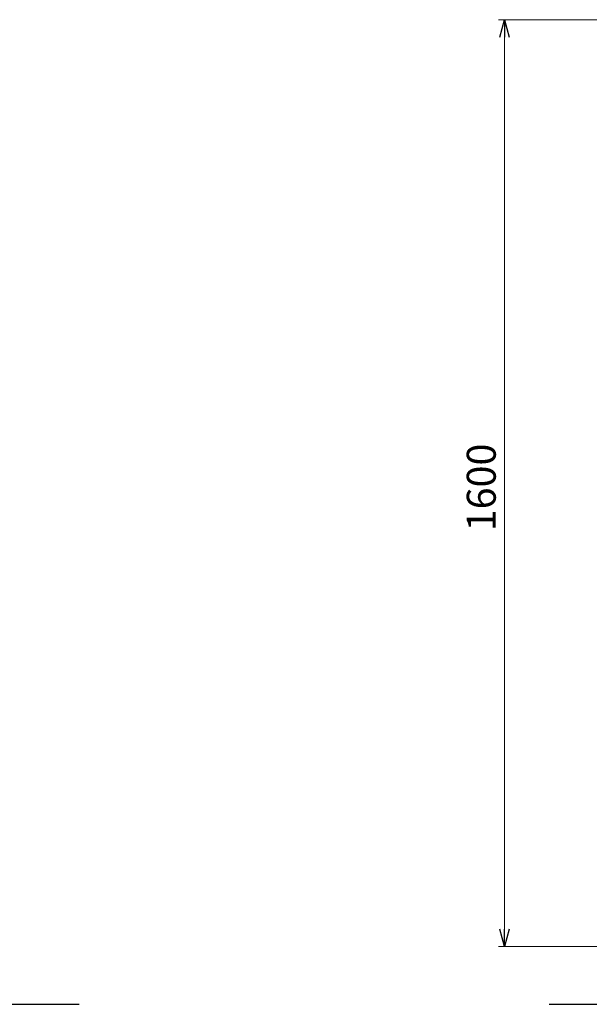
# Model space of a CAD drawing. Units: millimetres. Extents: x 5025 to 13455, y 6969 to 11740.
# Drawn here: x 6853 to 7836, y 7126 to 8826 of the extents above; entities that cross this region are included whole.
import ezdxf

# ---------------------------------------------------------------- set-up
doc = ezdxf.new("R2010")
doc.units = ezdxf.units.MM
doc.linetypes.add('実線', pattern=[0])
doc.layers.add('図面枠', color=7, linetype='Continuous', lineweight=50)
doc.styles.get("Standard").update_dxf_attribs({"font": 'simplex.shx', "bigfont": 'bigfont.shx'})

msp = doc.modelspace()

# ---------------------------------------------------------------- linework, layer by layer
at = {"linetype": '実線', "lineweight": 9, "ltscale": 0.001}
for p, q in [((8247.1, 8826), (7679.7, 8826)), ((7852.1, 7226), (7679.7, 7226))]:
    msp.add_line(p, q, dxfattribs=at)
at = {"color": 0, "linetype": 'ByBlock', "lineweight": -2}
for p, q in [((7681.7, 8796), (7689.7, 8826)), ((7689.7, 8826), (7697.7, 8796)), ((7689.7, 8826), (7689.7, 8796)), ((7689.7, 7226), (7681.7, 7256)), ((7697.7, 7256), (7689.7, 7226)), ((7689.7, 7226), (7689.7, 7256))]:
    msp.add_line(p, q, dxfattribs=at)
at = {"color": 7, "linetype": '実線', "lineweight": 9, "ltscale": 0.001}
msp.add_line((7689.7, 8796), (7689.7, 7256), dxfattribs=at)
at = {"layer": '図面枠', "lineweight": 25, "ltscale": 0.5}
for p, q in [((5025.4, 7126), (6956.1, 7126)), ((7767.1, 7126), (13455.3, 7126))]:
    msp.add_line(p, q, dxfattribs=at)

# ---------------------------------------------------------------- texts
at = {"lineweight": 9}
msp.add_text('1600', height=50, rotation=90, dxfattribs=at).set_placement((7674.7, 7942.7))

doc.saveas('drawing.dxf')
